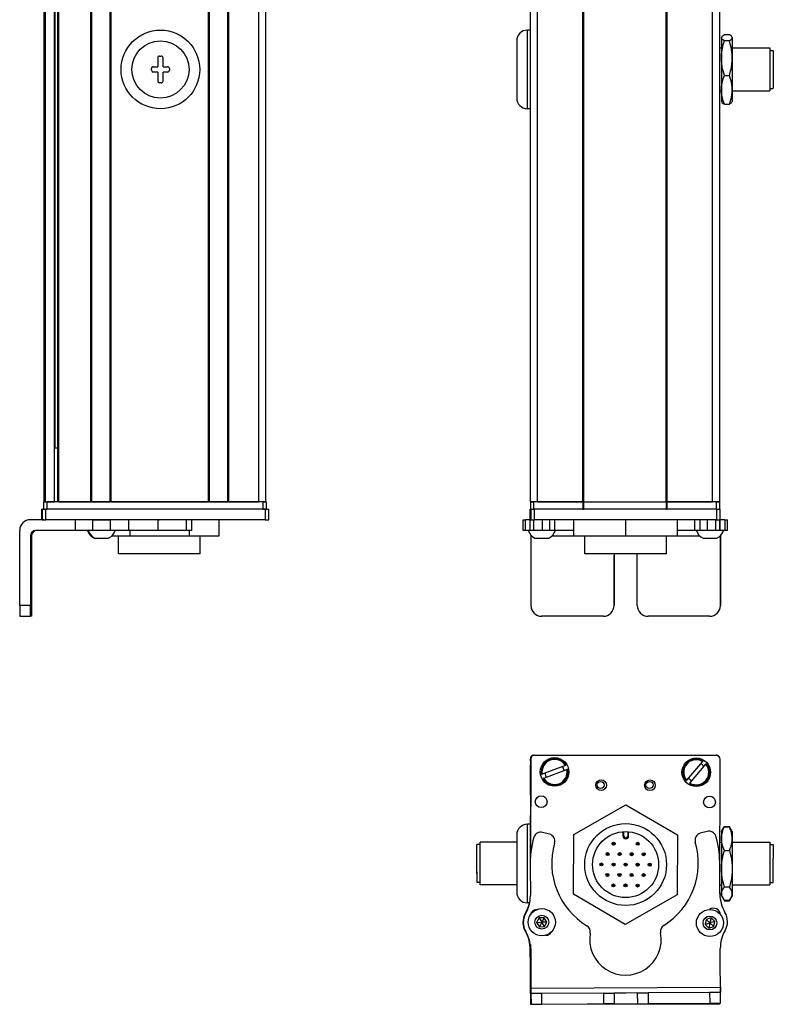
# Model space of a CAD drawing. Extents: x 85 to 1021, y -739 to 1588.
# Drawn here: x 664 to 875, y -727 to -451 of the extents above; entities that cross this region are included whole.
import ezdxf

# ---------------------------------------------------------------- set-up
doc = ezdxf.new("R2010")
doc.units = 0
doc.layers.get('0').update_dxf_attribs({"linetype": 'CONTINUOUS'})

msp = doc.modelspace()

# ---------------------------------------------------------------- linework, layer by layer
at = {"color": 7}
for p, q in [((671.25769, -586.094299), (671.25769, 1435.90564)), ((671.635315, -586.094299), (671.635315, 1435.90564)), ((674.111389, -586.094299), (674.111389, 1435.90564)), ((675.008911, -586.094299), (675.008911, 1435.90564)), ((675.308899, -586.094299), (675.308899, 1435.90564)), ((684.264648, -586.094299), (684.264648, 1435.90564)), ((684.564697, -586.094299), (684.564697, 1435.90564)), ((689.664673, -586.094299), (689.664673, 1435.90564)), ((689.964661, -586.094299), (689.964661, 1435.90564)), ((717.207275, -586.094299), (717.207275, 1435.90564)), ((717.507263, -586.094299), (717.507263, 1435.90564)), ((722.6073, -586.094299), (722.6073, 1435.90564)), ((722.907288, -586.094299), (722.907288, 1435.90564)), ((731.25708, -586.094299), (731.25708, 1435.90564)), ((733.25708, -586.094299), (733.25708, 1435.90564)), ((807.291565, -586.094299), (807.291565, 1435.90564)), ((809.291565, -586.094299), (809.291565, 1435.90564)), ((821.991577, -586.094299), (821.991577, 1435.90564)), ((822.291565, -586.094299), (822.291565, 1435.90564)), ((845.291931, -586.094299), (845.291931, 1435.90564)), ((845.591919, -586.094299), (845.591919, 1435.90564)), ((858.291931, -586.094299), (858.291931, 1435.90564)), ((860.291931, -586.094299), (860.291931, 1435.90564)), ((674.33374, -571.094299), (674.33374, 1420.90564)), ((806.491577, -476.094299), (806.491577, -454.094299)), ((732.457092, -586.094299), (672.057678, -586.094299)), ((689.964661, -586.094299), (717.207275, -586.094299)), ((822.291565, -586.094299), (845.291931, -586.094299)), ((733.066711, -588.094299), (671.667419, -588.094299)), ((732.457092, -588.094299), (672.057678, -588.094299)), ((859.418579, -588.094299), (808.418701, -588.094299)), ((845.291931, -588.094299), (822.291565, -588.094299)), ((733.066711, -591.094299), (671.667419, -591.094299)), ((859.418579, -591.094299), (808.418701, -591.094299)), ((664.370361, -615.094299), (664.370361, -594.094299)), ((845.399597, -600.594299), (822.499756, -600.594299)), ((807.416504, -657.984863), (807.35791, -684.81311)), ((808.294434, -656.968689), (859.294434, -656.968689)), ((859.418579, -657.098389), (808.418701, -656.987061)), ((860.335388, -695.203064), (860.416382, -658.100586)), ((807.291565, -658.594482), (807.291565, -685.622742)), ((807.462524, -722.181274), (860.465027, -721.865906)), ((823.202148, -726.589172), (860.368652, -726.507996))]:
    msp.add_line(p, q, dxfattribs=at)
at = {"color": 7, "ltscale": 0.02}
for p, q in [((807.291565, -454.094299), (806.491577, -454.094299)), ((807.291565, -476.094299), (806.491577, -476.094299)), ((807.291565, -676.294495), (806.491577, -676.294495))]:
    msp.add_line(p, q, dxfattribs=at)
at = {"color": 7, "ltscale": 0.4}
msp.add_line((803.491577, -457.094299), (803.491577, -473.094299), dxfattribs=at)
at = {"color": 7, "ltscale": 0.003541}
for p, q in [((860.791931, -456.094299), (860.862732, -455.971619)), ((860.791931, -474.094299), (860.862732, -474.21698))]:
    msp.add_line(p, q, dxfattribs=at)
at = {"color": 7, "ltscale": 0.003027}
for p, q in [((860.791931, -456.094299), (860.791931, -456.215393)), ((863.791931, -456.094299), (863.791931, -456.215393))]:
    msp.add_line(p, q, dxfattribs=at)
at = {"color": 7, "ltscale": 0.142845}
for p, q in [((860.791931, -456.215393), (860.791931, -461.929199)), ((863.791931, -456.215393), (863.791931, -461.929199))]:
    msp.add_line(p, q, dxfattribs=at)
at = {"color": 7, "ltscale": 0.034807}
for p, q in [((861.595764, -455.365845), (862.988037, -455.365845)), ((862.988037, -457.065002), (861.595764, -457.065002)), ((861.595764, -466.793457), (862.988037, -466.793457)), ((861.595764, -474.822754), (862.988037, -474.822754)), ((861.595764, -676.902161), (862.988037, -676.902161)), ((861.595764, -677.042053), (862.988037, -677.042053)), ((861.595764, -683.639771), (862.988037, -683.639771)), ((862.988037, -693.892212), (861.595764, -693.892212)), ((861.595764, -697.546936), (862.988037, -697.546936)), ((861.595764, -697.686768), (862.988037, -697.686768))]:
    msp.add_line(p, q, dxfattribs=at)
at = {"color": 7, "ltscale": 0.003549}
for p, q in [((863.791931, -456.094299), (863.720947, -455.971375)), ((860.368652, -726.507996), (860.368469, -726.366028))]:
    msp.add_line(p, q, dxfattribs=at)
at = {"color": 7, "ltscale": 0.0125}
for p, q in [((860.291931, -459.094299), (860.791931, -459.094299)), ((703.50708, -461.344299), (704.00708, -461.344299)), ((701.25708, -465.344299), (701.25708, -464.844299)), ((706.25708, -464.844299), (706.25708, -465.344299)), ((704.00708, -468.844299), (703.50708, -468.844299)), ((860.291931, -471.094299), (860.791931, -471.094299))]:
    msp.add_line(p, q, dxfattribs=at)
at = {"color": 7, "ltscale": 0.2625}
for p, q in [((863.791931, -459.094299), (874.291931, -459.094299)), ((863.791931, -471.094299), (874.291931, -471.094299)), ((863.791931, -681.294495), (874.291931, -681.294495)), ((863.791931, -681.294495), (874.291931, -681.294495)), ((863.791931, -693.294495), (874.291931, -693.294495))]:
    msp.add_line(p, q, dxfattribs=at)
at = {"color": 7, "ltscale": 0.294679}
msp.add_line((874.291931, -459.094299), (874.291931, -470.88147), dxfattribs=at)
at = {"color": 7, "ltscale": 0.024974}
for p, q in [((874.291931, -459.794312), (875.290894, -459.794312)), ((874.291931, -470.394287), (875.290894, -470.394287)), ((793.291565, -681.994507), (792.292603, -681.994507)), ((874.291931, -681.994507), (875.290894, -681.994507)), ((874.291931, -681.994507), (875.290894, -681.994507)), ((793.291565, -692.594482), (792.292603, -692.594482)), ((874.291931, -692.594482), (875.290894, -692.594482))]:
    msp.add_line(p, q, dxfattribs=at)
at = {"color": 7, "ltscale": 0.2603}
msp.add_line((875.290894, -459.794312), (875.290894, -470.206299), dxfattribs=at)
at = {"color": 7, "ltscale": 0.0625}
for p, q in [((703.00708, -461.844299), (703.00708, -464.344299)), ((704.50708, -464.344299), (704.50708, -461.844299)), ((703.00708, -465.844299), (703.00708, -468.344299)), ((704.50708, -468.344299), (704.50708, -465.844299))]:
    msp.add_line(p, q, dxfattribs=at)
at = {"color": 7, "ltscale": 0.221973}
for p, q in [((860.791931, -461.929199), (860.791931, -470.808105)), ((863.791931, -461.929199), (863.791931, -470.808105))]:
    msp.add_line(p, q, dxfattribs=at)
at = {"color": 7, "ltscale": 0.016185}
msp.add_line((875.290894, -462.169983), (875.290894, -462.817383), dxfattribs=at)
at = {"color": 7, "ltscale": 0.024556}
for p, q in [((875.290894, -462.817139), (875.290894, -463.799377)), ((875.290894, -465.228455), (875.290894, -466.210693)), ((875.290894, -466.85083), (875.290894, -467.833069))]:
    msp.add_line(p, q, dxfattribs=at)
at = {"color": 7, "ltscale": 0.03125}
for p, q in [((701.75708, -464.344299), (703.00708, -464.344299)), ((704.50708, -464.344299), (705.75708, -464.344299)), ((703.00708, -465.844299), (701.75708, -465.844299)), ((705.75708, -465.844299), (704.50708, -465.844299))]:
    msp.add_line(p, q, dxfattribs=at)
at = {"color": 7, "ltscale": 0.01049}
msp.add_line((875.290894, -463.770081), (875.290894, -464.189697), dxfattribs=at)
at = {"color": 7, "ltscale": 0.000444}
for p, q in [((875.290894, -463.799377), (875.290894, -463.817139)), ((875.290894, -464.189697), (875.290894, -464.207458)), ((875.290894, -466.210693), (875.290894, -466.228455)), ((875.290894, -466.236511), (875.290894, -466.254272)), ((875.290894, -467.833069), (875.290894, -467.85083))]:
    msp.add_line(p, q, dxfattribs=at)
at = {"color": 7, "ltscale": 0.015865}
msp.add_line((875.290894, -464.594299), (875.290894, -465.228882), dxfattribs=at)
at = {"color": 7, "ltscale": 0.000195}
msp.add_line((875.290894, -466.228699), (875.290894, -466.236511), dxfattribs=at)
at = {"color": 7, "ltscale": 0.082155}
for p, q in [((860.791931, -470.808105), (860.791931, -474.094299)), ((863.791931, -470.808105), (863.791931, -474.094299))]:
    msp.add_line(p, q, dxfattribs=at)
at = {"color": 7, "ltscale": 0.005321}
msp.add_line((874.291931, -470.88147), (874.291931, -471.094299), dxfattribs=at)
at = {"color": 7, "ltscale": 0.0047}
msp.add_line((875.290894, -470.394287), (875.290894, -470.206299), dxfattribs=at)
at = {"color": 7, "ltscale": 0.00355}
msp.add_line((863.791931, -474.094299), (863.720947, -474.217285), dxfattribs=at)
at = {"color": 7, "ltscale": 0.018816}
msp.add_line((675.008911, -571.094299), (674.256287, -571.094299), dxfattribs=at)
at = {"color": 7, "ltscale": 0.025}
for p, q in [((671.057678, -586.094299), (672.057678, -586.094299)), ((732.457092, -586.094299), (733.457092, -586.094299)), ((807.291565, -586.094299), (808.291565, -586.094299)), ((859.291565, -586.094299), (860.291565, -586.094299)), ((671.057678, -588.094299), (672.057678, -588.094299)), ((732.457092, -588.094299), (733.457092, -588.094299)), ((807.291565, -588.094299), (808.291565, -588.094299)), ((859.291565, -588.094299), (860.291565, -588.094299))]:
    msp.add_line(p, q, dxfattribs=at)
at = {"color": 7, "ltscale": 0.05}
for p, q in [((671.057678, -586.094299), (671.057678, -588.094299)), ((672.057678, -588.094299), (672.057678, -586.094299)), ((733.25708, -586.094299), (731.25708, -586.094299)), ((732.457092, -586.094299), (732.457092, -588.094299)), ((733.457092, -588.094299), (733.457092, -586.094299)), ((809.291565, -586.094299), (807.291565, -586.094299)), ((807.291565, -586.094299), (807.291565, -588.094299)), ((808.291565, -588.094299), (808.291565, -586.094299)), ((821.991577, -586.094299), (821.991577, -588.094299)), ((822.291565, -588.094299), (822.291565, -586.094299)), ((845.291931, -586.094299), (845.291931, -588.094299)), ((845.591919, -588.094299), (845.591919, -586.094299)), ((860.291931, -586.094299), (858.291931, -586.094299)), ((859.291565, -586.094299), (859.291565, -588.094299)), ((860.291565, -588.094299), (860.291565, -586.094299))]:
    msp.add_line(p, q, dxfattribs=at)
at = {"color": 7, "ltscale": 0.0075}
for p, q in [((671.557678, -586.094299), (671.25769, -586.094299)), ((675.308899, -586.094299), (675.008911, -586.094299)), ((689.964661, -586.094299), (689.664673, -586.094299)), ((717.507263, -586.094299), (717.207275, -586.094299)), ((722.907288, -586.094299), (722.6073, -586.094299)), ((822.291565, -586.094299), (821.991577, -586.094299)), ((821.991577, -586.094299), (822.291565, -586.094299)), ((845.591919, -586.094299), (845.291931, -586.094299)), ((845.291931, -586.094299), (845.591919, -586.094299)), ((821.991577, -588.094299), (822.291565, -588.094299)), ((845.291931, -588.094299), (845.591919, -588.094299))]:
    msp.add_line(p, q, dxfattribs=at)
at = {"color": 7, "ltscale": 0.001941}
msp.add_line((671.635315, -586.094299), (671.557678, -586.094299), dxfattribs=at)
at = {"color": 7, "ltscale": 0.061902}
msp.add_line((671.635315, -586.094299), (674.111389, -586.094299), dxfattribs=at)
at = {"color": 7, "ltscale": 0.005559}
msp.add_line((674.33374, -586.094299), (674.111389, -586.094299), dxfattribs=at)
at = {"color": 7, "ltscale": 0.223894}
msp.add_line((675.308899, -586.094299), (684.264648, -586.094299), dxfattribs=at)
at = {"color": 7, "ltscale": 0.007501}
msp.add_line((684.564697, -586.094299), (684.264648, -586.094299), dxfattribs=at)
at = {"color": 7, "ltscale": 0.127499}
msp.add_line((684.564697, -586.094299), (689.664673, -586.094299), dxfattribs=at)
at = {"color": 7, "ltscale": 0.0481}
msp.add_line((685.333069, -586.094299), (687.25708, -586.094299), dxfattribs=at)
at = {"color": 7, "ltscale": 0.0519}
msp.add_line((687.25708, -586.094299), (689.333069, -586.094299), dxfattribs=at)
at = {"color": 7, "ltscale": 0.127501}
msp.add_line((717.507263, -586.094299), (722.6073, -586.094299), dxfattribs=at)
at = {"color": 7, "ltscale": 0.208745}
for p, q in [((722.907288, -586.094299), (731.25708, -586.094299)), ((807.291565, -668.144287), (807.291565, -659.794495))]:
    msp.add_line(p, q, dxfattribs=at)
at = {"color": 7, "ltscale": 0.3425}
for p, q in [((821.991577, -586.094299), (808.291565, -586.094299)), ((821.991577, -588.094299), (808.291565, -588.094299))]:
    msp.add_line(p, q, dxfattribs=at)
at = {"color": 7, "ltscale": 0.3175}
for p, q in [((809.291565, -586.094299), (821.991577, -586.094299)), ((845.591919, -586.094299), (858.291931, -586.094299))]:
    msp.add_line(p, q, dxfattribs=at)
at = {"color": 7, "ltscale": 0.342491}
for p, q in [((859.291565, -586.094299), (845.591919, -586.094299)), ((859.291565, -588.094299), (845.591919, -588.094299))]:
    msp.add_line(p, q, dxfattribs=at)
at = {"color": 7, "ltscale": 0.002783}
for p, q in [((670.665222, -588.094299), (670.553894, -588.094299)), ((670.665222, -591.094299), (670.553894, -591.094299))]:
    msp.add_line(p, q, dxfattribs=at)
at = {"color": 7, "ltscale": 0.075}
for p, q in [((670.553894, -591.094299), (670.553894, -588.094299)), ((670.553894, -591.094299), (670.553894, -588.094299)), ((670.665222, -588.094299), (670.665222, -591.094299)), ((671.667419, -591.094299), (671.667419, -588.094299)), ((733.066711, -588.094299), (733.066711, -591.094299)), ((734.064514, -591.094299), (734.064514, -588.094299)), ((807.282471, -591.094299), (807.282471, -588.094299)), ((807.282471, -591.094299), (807.282471, -588.094299)), ((807.416504, -588.094299), (807.416504, -591.094299)), ((808.418701, -591.094299), (808.418701, -588.094299)), ((859.418579, -588.094299), (859.418579, -591.094299)), ((860.416382, -591.094299), (860.416382, -588.094299)), ((679.860962, -591.094299), (679.860962, -594.094299)), ((684.714172, -591.094299), (684.714172, -594.094299)), ((689.770325, -594.094299), (689.770325, -591.094299)), ((694.84082, -591.094299), (694.84082, -594.094299)), ((703.017639, -591.094299), (703.017639, -594.094299)), ((711.095154, -594.094299), (711.095154, -591.094299)), ((712.551636, -594.094299), (712.551636, -591.094299)), ((805.300293, -594.094299), (805.300293, -591.094299)), ((805.970764, -594.094299), (805.970764, -591.094299)), ((807.227722, -594.094299), (807.227722, -591.094299)), ((808.262024, -594.094299), (808.262024, -591.094299)), ((810.694885, -594.094299), (810.694885, -591.094299)), ((812.632202, -591.094299), (812.632202, -594.094299)), ((814.127563, -594.094299), (814.127563, -591.094299)), ((853.366943, -594.094299), (853.366943, -591.094299)), ((854.839294, -594.094299), (854.839294, -591.094299)), ((856.770386, -591.094299), (856.770386, -594.094299)), ((859.219604, -594.094299), (859.219604, -591.094299)), ((860.279663, -594.094299), (860.279663, -591.094299)), ((860.339478, -591.094299), (860.339478, -594.094299)), ((861.764526, -591.094299), (861.764526, -594.094299)), ((862.465088, -594.094299), (862.465088, -591.094299)), ((807.472595, -723.681274), (807.492798, -726.681213)), ((810.492737, -726.66333), (810.472595, -723.663391)), ((827.72229, -723.560791), (830.722229, -723.542908)), ((827.72229, -723.560791), (827.740112, -726.56073)), ((830.722229, -723.542908), (830.740051, -726.542847)), ((837.222107, -723.504272), (840.222046, -723.486389)), ((837.222107, -723.504272), (837.239929, -726.504211)), ((840.222046, -723.486389), (840.239868, -726.486328)), ((860.473999, -723.365906), (857.47406, -723.383728)), ((857.47406, -723.383728), (857.491882, -726.383667)), ((860.491882, -726.365845), (860.473999, -723.365906)), ((807.492798, -726.681213), (810.492737, -726.66333)), ((830.740051, -726.542847), (827.740112, -726.56073)), ((837.239929, -726.504211), (840.239868, -726.486328))]:
    msp.add_line(p, q, dxfattribs=at)
at = {"color": 7, "ltscale": 0.025055}
for p, q in [((670.665222, -588.094299), (671.667419, -588.094299)), ((807.416504, -588.094299), (808.418701, -588.094299)), ((670.665222, -591.094299), (671.667419, -591.094299)), ((807.416504, -591.094299), (808.418701, -591.094299))]:
    msp.add_line(p, q, dxfattribs=at)
at = {"color": 7, "ltscale": 0.024945}
for p, q in [((733.066711, -588.094299), (734.064514, -588.094299)), ((859.418579, -588.094299), (860.416382, -588.094299)), ((733.066711, -591.094299), (734.064514, -591.094299)), ((859.418579, -591.094299), (860.416382, -591.094299))]:
    msp.add_line(p, q, dxfattribs=at)
at = {"color": 7, "ltscale": 0.000227}
msp.add_line((807.291565, -588.094299), (807.282471, -588.094299), dxfattribs=at)
at = {"color": 7, "ltscale": 0.09364}
msp.add_line((671.115906, -591.094299), (667.3703, -591.094299), dxfattribs=at)
at = {"color": 7, "ltscale": 0.106796}
msp.add_line((684.714172, -591.094299), (680.442322, -591.094299), dxfattribs=at)
at = {"color": 7, "ltscale": 0.0631}
for p, q in [((684.714172, -591.094299), (687.238159, -591.094299)), ((687.238159, -594.094299), (684.714172, -594.094299))]:
    msp.add_line(p, q, dxfattribs=at)
at = {"color": 7, "ltscale": 0.063304}
for p, q in [((687.238159, -591.094299), (689.770325, -591.094299)), ((689.770325, -594.094299), (687.238159, -594.094299))]:
    msp.add_line(p, q, dxfattribs=at)
at = {"color": 7, "ltscale": 0.123421}
for p, q in [((694.707153, -591.094299), (689.770325, -591.094299)), ((694.707153, -594.094299), (689.770325, -594.094299))]:
    msp.add_line(p, q, dxfattribs=at)
at = {"color": 7, "ltscale": 0.003342}
for p, q in [((694.84082, -591.094299), (694.707153, -591.094299)), ((694.84082, -594.094299), (694.707153, -594.094299))]:
    msp.add_line(p, q, dxfattribs=at)
at = {"color": 7, "ltscale": 0.20442}
for p, q in [((703.017639, -591.094299), (694.84082, -591.094299)), ((703.017639, -594.094299), (694.84082, -594.094299))]:
    msp.add_line(p, q, dxfattribs=at)
at = {"color": 7, "ltscale": 0.008723}
for p, q in [((703.017639, -591.094299), (703.366577, -591.094299)), ((703.366577, -594.094299), (703.017639, -594.094299))]:
    msp.add_line(p, q, dxfattribs=at)
at = {"color": 7, "ltscale": 0.1125}
for p, q in [((720.210266, -595.594299), (720.210266, -591.094299)), ((819.408081, -591.094299), (819.408081, -595.594299)), ((819.491516, -595.594299), (819.491516, -591.094299)), ((834.033081, -595.594299), (834.033081, -591.094299)), ((848.49115, -595.594299), (848.49115, -591.094299))]:
    msp.add_line(p, q, dxfattribs=at)
at = {"color": 7, "ltscale": 0.016762}
for p, q in [((805.300293, -591.094299), (805.970764, -591.094299)), ((805.970764, -594.094299), (805.300293, -594.094299))]:
    msp.add_line(p, q, dxfattribs=at)
at = {"color": 7, "ltscale": 0.031448}
msp.add_line((807.228699, -591.094299), (805.970764, -591.094299), dxfattribs=at)
at = {"color": 7, "ltscale": 0.003351}
msp.add_line((807.416504, -591.094299), (807.282471, -591.094299), dxfattribs=at)
at = {"color": 7, "ltscale": 0.033704}
msp.add_line((861.764526, -591.094299), (860.416382, -591.094299), dxfattribs=at)
at = {"color": 7, "ltscale": 0.017513}
for p, q in [((861.764526, -591.094299), (862.465027, -591.094299)), ((862.465027, -594.094299), (861.764526, -594.094299))]:
    msp.add_line(p, q, dxfattribs=at)
at = {"color": 7, "ltscale": 0.274767}
msp.add_line((679.860962, -594.094299), (668.8703, -594.094299), dxfattribs=at)
at = {"color": 7, "ltscale": 0.12133}
msp.add_line((684.714172, -594.094299), (679.860962, -594.094299), dxfattribs=at)
at = {"color": 7, "ltscale": 0.0375}
for p, q in [((695.168091, -594.094299), (695.168091, -595.594299)), ((711.911072, -595.594299), (711.911072, -594.094299))]:
    msp.add_line(p, q, dxfattribs=at)
at = {"color": 7, "ltscale": 0.193214}
msp.add_line((711.095154, -594.094299), (703.366577, -594.094299), dxfattribs=at)
at = {"color": 7, "ltscale": 0.036412}
msp.add_line((712.551636, -594.094299), (711.095154, -594.094299), dxfattribs=at)
at = {"color": 7, "ltscale": 0.031436}
msp.add_line((807.22821, -594.094299), (805.970764, -594.094299), dxfattribs=at)
at = {"color": 7, "ltscale": 0.025858}
msp.add_line((808.262024, -594.094299), (807.227722, -594.094299), dxfattribs=at)
at = {"color": 7, "ltscale": 0.060822}
msp.add_line((810.694885, -594.094299), (808.262024, -594.094299), dxfattribs=at)
at = {"color": 7, "ltscale": 0.048433}
msp.add_line((812.632202, -594.094299), (810.694885, -594.094299), dxfattribs=at)
at = {"color": 7, "ltscale": 0.037383}
msp.add_line((814.127502, -594.094299), (812.632202, -594.094299), dxfattribs=at)
at = {"color": 7, "ltscale": 0.132027}
msp.add_line((819.408081, -594.094299), (814.127014, -594.094299), dxfattribs=at)
at = {"color": 7, "ltscale": 0.121895}
msp.add_line((853.366943, -594.094299), (848.49115, -594.094299), dxfattribs=at)
at = {"color": 7, "ltscale": 0.036809}
msp.add_line((854.839294, -594.094299), (853.366943, -594.094299), dxfattribs=at)
at = {"color": 7, "ltscale": 0.048277}
msp.add_line((856.770386, -594.094299), (854.839294, -594.094299), dxfattribs=at)
at = {"color": 7, "ltscale": 0.06123}
msp.add_line((859.219604, -594.094299), (856.770386, -594.094299), dxfattribs=at)
at = {"color": 7, "ltscale": 0.026491}
msp.add_line((860.279236, -594.094299), (859.219604, -594.094299), dxfattribs=at)
at = {"color": 7, "ltscale": 0.001497}
msp.add_line((860.339478, -594.094299), (860.279602, -594.094299), dxfattribs=at)
at = {"color": 7, "ltscale": 0.035626}
msp.add_line((861.764526, -594.094299), (860.339478, -594.094299), dxfattribs=at)
at = {"color": 7, "ltscale": 0.4875}
for p, q in [((667.3703, -595.594299), (667.3703, -615.094299)), ((667.685669, -595.594299), (667.685669, -615.094299)), ((807.472595, -595.594299), (807.472595, -615.094299)), ((860.473999, -595.594299), (860.473999, -615.094299))]:
    msp.add_line(p, q, dxfattribs=at)
at = {"color": 7, "ltscale": 0.007884}
msp.add_line((667.3703, -595.594299), (667.685669, -595.594299), dxfattribs=at)
at = {"color": 7, "ltscale": 0.005193}
msp.add_line((685.190369, -596.294373), (685.398071, -596.294312), dxfattribs=at)
at = {"color": 7, "ltscale": 0.096715}
msp.add_line((685.398071, -596.294312), (689.266663, -596.294312), dxfattribs=at)
at = {"color": 7, "ltscale": 3.5e-05}
msp.add_line((689.266663, -596.294312), (689.268066, -596.294312), dxfattribs=at)
at = {"color": 7, "ltscale": 0.124298}
msp.add_line((690.196167, -595.594299), (695.168091, -595.594299), dxfattribs=at)
at = {"color": 7, "ltscale": 0.125}
for p, q in [((692.017334, -600.594299), (692.017334, -595.594299)), ((714.917297, -600.594299), (714.917297, -595.594299)), ((822.499634, -600.594299), (822.499634, -595.594299)), ((845.399597, -600.594299), (845.399597, -595.594299))]:
    msp.add_line(p, q, dxfattribs=at)
at = {"color": 7, "ltscale": 0.418575}
msp.add_line((695.168091, -595.594299), (711.911072, -595.594299), dxfattribs=at)
at = {"color": 7, "ltscale": 0.20748}
msp.add_line((711.911072, -595.594299), (720.210266, -595.594299), dxfattribs=at)
at = {"color": 7, "ltscale": 0.004443}
msp.add_line((807.472534, -595.416565), (807.472595, -595.594299), dxfattribs=at)
at = {"color": 7, "ltscale": 0.004115}
msp.add_line((807.472595, -595.594299), (807.637207, -595.594299), dxfattribs=at)
at = {"color": 7, "ltscale": 0.046538}
msp.add_line((808.565308, -596.294312), (810.426819, -596.294312), dxfattribs=at)
at = {"color": 7, "ltscale": 0.050212}
msp.add_line((810.426819, -596.294312), (812.435303, -596.294312), dxfattribs=at)
at = {"color": 7, "ltscale": 0.151117}
msp.add_line((813.363403, -595.594299), (819.408081, -595.594299), dxfattribs=at)
at = {"color": 7, "ltscale": 0.002086}
msp.add_line((819.408081, -595.594299), (819.491516, -595.594299), dxfattribs=at)
at = {"color": 7, "ltscale": 0.363539}
msp.add_line((819.491516, -595.594299), (834.033081, -595.594299), dxfattribs=at)
at = {"color": 7, "ltscale": 0.361452}
msp.add_line((834.033081, -595.594299), (848.49115, -595.594299), dxfattribs=at)
at = {"color": 7, "ltscale": 0.154933}
msp.add_line((848.49115, -595.594299), (854.688477, -595.594299), dxfattribs=at)
at = {"color": 7, "ltscale": 0.034059}
msp.add_line((855.616577, -596.294312), (856.978943, -596.294312), dxfattribs=at)
at = {"color": 7, "ltscale": 0.062691}
msp.add_line((856.978943, -596.294312), (859.486572, -596.294312), dxfattribs=at)
at = {"color": 7, "ltscale": 0.001483}
msp.add_line((860.414673, -595.594299), (860.473999, -595.594299), dxfattribs=at)
at = {"color": 7, "ltscale": 0.001553}
msp.add_line((860.473999, -595.532166), (860.473999, -595.594299), dxfattribs=at)
at = {"color": 7, "ltscale": 0.489507}
msp.add_line((860.491882, -615.094299), (860.491882, -595.514038), dxfattribs=at)
at = {"color": 7, "ltscale": 0.287675}
msp.add_line((703.524353, -600.594299), (692.017334, -600.594299), dxfattribs=at)
at = {"color": 7, "ltscale": 0.284824}
msp.add_line((714.917297, -600.594299), (703.524353, -600.594299), dxfattribs=at)
at = {"color": 7, "ltscale": 0.35}
for p, q in [((667.508667, -601.094299), (667.508667, -615.094299)), ((667.547302, -615.094299), (667.547302, -601.094299)), ((830.722229, -601.094299), (830.722229, -615.094299)), ((830.740051, -615.094299), (830.740051, -601.094299)), ((837.222107, -615.094299), (837.222107, -601.094299))]:
    msp.add_line(p, q, dxfattribs=at)
at = {"color": 7, "ltscale": 0.000966}
for p, q in [((667.547302, -601.094299), (667.508667, -601.094299)), ((667.547302, -615.094299), (667.508667, -615.094299))]:
    msp.add_line(p, q, dxfattribs=at)
at = {"color": 7, "ltscale": 0.000446}
for p, q in [((830.740051, -601.094299), (830.722229, -601.094299)), ((830.722229, -615.094299), (830.740051, -615.094299)), ((827.72229, -618.094299), (827.740112, -618.094299)), ((857.47406, -618.094299), (857.491882, -618.094299))]:
    msp.add_line(p, q, dxfattribs=at)
at = {"color": 7, "ltscale": 0.074998}
for p, q in [((667.3703, -615.094299), (664.370361, -615.094299)), ((664.388245, -618.094299), (667.388184, -618.094299))]:
    msp.add_line(p, q, dxfattribs=at)
at = {"color": 7, "ltscale": 0.000447}
msp.add_line((860.491882, -615.094299), (860.473999, -615.094299), dxfattribs=at)
at = {"color": 7, "ltscale": 0.002565}
msp.add_line((667.490784, -618.094299), (667.388184, -618.094299), dxfattribs=at)
at = {"color": 7, "ltscale": 0.00186}
msp.add_line((667.565186, -618.094299), (667.490784, -618.094299), dxfattribs=at)
at = {"color": 7, "ltscale": 0.002567}
msp.add_line((667.667847, -618.094299), (667.565186, -618.094299), dxfattribs=at)
at = {"color": 7, "ltscale": 0.431242}
msp.add_line((827.72229, -618.094299), (810.472595, -618.094299), dxfattribs=at)
at = {"color": 7, "ltscale": 0.4313}
msp.add_line((857.47406, -618.094299), (840.222046, -618.094299), dxfattribs=at)
at = {"color": 7, "ltscale": 0.013875}
msp.add_line((807.294434, -658.523682), (807.294434, -657.968689), dxfattribs=at)
at = {"color": 7, "ltscale": 0.173281}
msp.add_line((817.096375, -659.869873), (810.615234, -662.326843), dxfattribs=at)
at = {"color": 7, "ltscale": 0.17328}
for p, q in [((811.040588, -663.448914), (817.521729, -660.992004)), ((855.517334, -658.717773), (851.025574, -663.996582))]:
    msp.add_line(p, q, dxfattribs=at)
at = {"color": 7, "ltscale": 0.00507}
for p, q in [((817.096375, -659.869873), (817.286011, -659.798035)), ((817.711365, -660.920105), (817.521729, -660.992004)), ((855.517334, -658.717773), (855.648743, -658.563293)), ((810.425598, -662.398743), (810.615234, -662.326843)), ((811.040588, -663.448914), (810.850952, -663.520813)), ((851.939514, -664.774231), (851.808044, -664.92865))]:
    msp.add_line(p, q, dxfattribs=at)
at = {"color": 7, "ltscale": 0.173279}
msp.add_line((851.939514, -664.774231), (856.431213, -659.495422), dxfattribs=at)
at = {"color": 7, "ltscale": 0.005071}
msp.add_line((856.562683, -659.340942), (856.431213, -659.495422), dxfattribs=at)
at = {"color": 7, "ltscale": 0.005069}
msp.add_line((850.894165, -664.151001), (851.025574, -663.996582), dxfattribs=at)
at = {"color": 7, "ltscale": 0.418579}
for p, q in [((819.491516, -679.140503), (834.033081, -670.841309)), ((848.407715, -696.028015), (833.86615, -704.327209))]:
    msp.add_line(p, q, dxfattribs=at)
at = {"color": 7, "ltscale": 0.418578}
for p, q in [((834.033081, -670.841309), (848.49115, -679.285034)), ((833.86615, -704.327209), (819.408081, -695.883484))]:
    msp.add_line(p, q, dxfattribs=at)
at = {"color": 7, "ltscale": 0.294461}
msp.add_line((807.291565, -685.622742), (807.291565, -673.844299), dxfattribs=at)
at = {"color": 7, "ltscale": 0.003665}
msp.add_line((804.595398, -676.907654), (804.52002, -677.033386), dxfattribs=at)
at = {"color": 7, "ltscale": 0.00197}
msp.add_line((804.674194, -676.907654), (804.595398, -676.907654), dxfattribs=at)
at = {"color": 7, "ltscale": 0.275}
for p, q in [((806.491577, -687.294495), (806.491577, -676.294495)), ((806.491577, -698.294495), (806.491577, -687.294495))]:
    msp.add_line(p, q, dxfattribs=at)
at = {"color": 7, "ltscale": 0.040193}
msp.add_line((860.791931, -678.294495), (861.595764, -676.902161), dxfattribs=at)
at = {"color": 7, "ltscale": 0.017727}
for p, q in [((860.791931, -678.294495), (861.146484, -677.68042)), ((860.791931, -696.294495), (861.146484, -696.908569))]:
    msp.add_line(p, q, dxfattribs=at)
at = {"color": 7, "ltscale": 0.022428}
msp.add_line((863.436646, -677.679077), (862.988037, -676.902161), dxfattribs=at)
at = {"color": 7, "ltscale": 0.017745}
for p, q in [((863.791931, -678.294495), (863.437012, -677.67981)), ((863.791931, -696.294495), (863.437012, -696.90918))]:
    msp.add_line(p, q, dxfattribs=at)
at = {"color": 7, "ltscale": 0.2}
for p, q in [((803.491577, -679.294495), (803.491577, -687.294495)), ((803.491577, -687.294495), (803.491577, -695.294495))]:
    msp.add_line(p, q, dxfattribs=at)
at = {"color": 7, "ltscale": 0.050063}
msp.add_line((812.632202, -679.071838), (810.694885, -678.565063), dxfattribs=at)
at = {"color": 7, "ltscale": 0.41858}
for p, q in [((819.408081, -695.883484), (819.491516, -679.140503)), ((848.49115, -679.285034), (848.407715, -696.028015))]:
    msp.add_line(p, q, dxfattribs=at)
at = {"color": 7, "ltscale": 0.030384}
for p, q in [((833.195557, -678.365051), (833.189514, -679.580383)), ((834.78949, -679.588379), (834.795532, -678.373047))]:
    msp.add_line(p, q, dxfattribs=at)
at = {"color": 7, "ltscale": 0.006131}
msp.add_line((833.189514, -679.580383), (833.434753, -679.581604), dxfattribs=at)
at = {"color": 7, "ltscale": 0.030834}
for p, q in [((833.434753, -679.581604), (833.440918, -678.348267)), ((834.550354, -678.353821), (834.544189, -679.587158))]:
    msp.add_line(p, q, dxfattribs=at)
at = {"color": 7, "ltscale": 0.006133}
msp.add_line((834.78949, -679.588379), (834.544189, -679.587158), dxfattribs=at)
at = {"color": 7, "ltscale": 0.050061}
msp.add_line((856.770386, -678.290894), (854.839294, -678.820679), dxfattribs=at)
at = {"color": 7, "ltscale": 0.05116}
for p, q in [((860.791931, -678.294495), (860.791931, -680.340881)), ((863.791931, -678.294495), (863.791931, -680.340881))]:
    msp.add_line(p, q, dxfattribs=at)
at = {"color": 7, "ltscale": 0.210628}
for p, q in [((860.791931, -680.340881), (860.791931, -688.765991)), ((863.791931, -680.340881), (863.791931, -688.765991))]:
    msp.add_line(p, q, dxfattribs=at)
at = {"color": 7, "ltscale": 0.189317}
msp.add_line((792.292603, -689.5672), (792.292603, -681.994507), dxfattribs=at)
at = {"color": 7, "ltscale": 0.214322}
msp.add_line((793.291565, -689.867371), (793.291565, -681.294495), dxfattribs=at)
at = {"color": 7, "ltscale": 0.255}
for p, q in [((803.491577, -681.294495), (793.291565, -681.294495)), ((803.491577, -693.294495), (793.291565, -693.294495))]:
    msp.add_line(p, q, dxfattribs=at)
at = {"color": 7, "ltscale": 0.010652}
msp.add_line((860.365845, -681.294495), (860.791931, -681.294495), dxfattribs=at)
msp.add_line((860.365845, -681.294495), (860.791931, -681.294495), dxfattribs=at)
at = {"color": 7, "ltscale": 0.110402}
msp.add_line((874.291931, -681.294495), (874.291931, -685.710571), dxfattribs=at)
at = {"color": 7, "ltscale": 0.097522}
msp.add_line((875.290894, -681.994507), (875.290894, -685.895386), dxfattribs=at)
at = {"color": 7, "ltscale": 0.01786}
for p, q in [((792.292603, -685.016968), (792.292603, -684.302551)), ((792.292603, -686.08905), (792.292603, -685.374634)), ((792.292603, -687.508911), (792.292603, -686.794495)), ((792.292603, -688.262268), (792.292603, -687.547852)), ((792.292603, -689.799683), (792.292603, -689.085266))]:
    msp.add_line(p, q, dxfattribs=at)
at = {"color": 7, "ltscale": 0.00714}
for p, q in [((792.292603, -685.302551), (792.292603, -685.016968)), ((792.292603, -686.374634), (792.292603, -686.08905)), ((792.292603, -688.547852), (792.292603, -688.262268)), ((792.292603, -690.085266), (792.292603, -689.799683))]:
    msp.add_line(p, q, dxfattribs=at)
at = {"color": 7, "ltscale": 0.189598}
msp.add_line((874.291931, -685.710571), (874.291931, -693.294495), dxfattribs=at)
at = {"color": 7, "ltscale": 0.167477}
msp.add_line((875.290894, -692.594482), (875.290894, -685.895386), dxfattribs=at)
at = {"color": 7, "ltscale": 0.002301}
msp.add_line((792.292603, -686.466797), (792.292603, -686.374756), dxfattribs=at)
at = {"color": 7, "ltscale": 0.000975}
msp.add_line((792.292603, -687.547913), (792.292603, -687.508911), dxfattribs=at)
at = {"color": 7, "ltscale": 0.204425}
msp.add_line((807.232483, -688.033936), (807.287903, -696.210754), dxfattribs=at)
at = {"color": 7, "ltscale": 0.22251}
msp.add_line((860.339478, -695.813354), (860.279602, -686.913147), dxfattribs=at)
at = {"color": 7, "ltscale": 0.001207}
msp.add_line((792.292603, -689.101257), (792.292603, -689.052979), dxfattribs=at)
at = {"color": 7, "ltscale": 0.075682}
msp.add_line((792.292603, -689.5672), (792.292603, -692.594482), dxfattribs=at)
at = {"color": 7, "ltscale": 0.085678}
msp.add_line((793.291565, -693.294495), (793.291565, -689.867371), dxfattribs=at)
at = {"color": 7, "ltscale": 0.17384}
for p, q in [((860.791931, -688.765991), (860.791931, -695.719604)), ((863.791931, -688.765991), (863.791931, -695.719604))]:
    msp.add_line(p, q, dxfattribs=at)
at = {"color": 7, "ltscale": 0.011307}
msp.add_line((860.339661, -693.294495), (860.791931, -693.294495), dxfattribs=at)
at = {"color": 7, "ltscale": 0.014372}
for p, q in [((860.791931, -695.719604), (860.791931, -696.294495)), ((863.791931, -695.719604), (863.791931, -696.294495))]:
    msp.add_line(p, q, dxfattribs=at)
at = {"color": 7, "ltscale": 0.040192}
msp.add_line((860.791931, -696.294495), (861.595764, -697.686768), dxfattribs=at)
at = {"color": 7, "ltscale": 0.022375}
msp.add_line((863.435547, -696.911682), (862.988037, -697.686768), dxfattribs=at)
at = {"color": 7, "ltscale": 0.003664}
msp.add_line((804.595398, -697.681335), (804.52002, -697.555664), dxfattribs=at)
at = {"color": 7, "ltscale": 0.003248}
msp.add_line((804.595398, -697.681335), (804.533875, -697.566895), dxfattribs=at)
at = {"color": 7, "ltscale": 0.001968}
msp.add_line((804.674133, -697.681335), (804.595398, -697.681335), dxfattribs=at)
at = {"color": 7, "ltscale": 0.015291}
msp.add_line((807.10321, -698.294495), (806.491577, -698.294495), dxfattribs=at)
at = {"color": 7, "ltscale": 0.003868}
msp.add_line((807.291565, -701.527893), (807.291565, -701.682617), dxfattribs=at)
at = {"color": 7, "ltscale": 0.004996}
msp.add_line((807.321655, -701.436768), (807.321228, -701.636597), dxfattribs=at)
at = {"color": 7, "ltscale": 0.036084}
for p, q in [((809.731689, -702.496826), (809.057983, -703.773315)), ((811.174011, -702.442017), (809.731689, -702.496826)), ((809.731689, -702.496826), (810.500305, -703.718506)), ((811.174011, -702.442017), (810.500305, -703.718506)), ((811.942627, -703.663696), (811.174011, -702.442017)), ((857.870972, -702.518738), (857.551575, -703.926331)), ((809.057983, -703.773315), (810.500305, -703.718506)), ((809.82666, -704.994995), (811.268982, -704.940186)), ((811.942627, -703.663696), (810.500305, -703.718506)), ((856.172852, -704.353455), (857.551575, -703.926331)), ((856.172852, -704.353455), (857.232117, -705.333862)), ((857.232117, -705.333862), (858.61084, -704.906738)), ((858.61084, -704.906738), (857.551575, -703.926331))]:
    msp.add_line(p, q, dxfattribs=at)
at = {"color": 7, "ltscale": 0.036083}
for p, q in [((857.870972, -702.518738), (856.49231, -702.945862)), ((810.500305, -703.718506), (809.82666, -704.994995)), ((811.268982, -704.940186), (811.942627, -703.663696)), ((857.551575, -703.926331), (857.232117, -705.333862))]:
    msp.add_line(p, q, dxfattribs=at)
at = {"color": 7, "ltscale": 0.036085}
for p, q in [((858.930298, -703.499146), (857.870972, -702.518738)), ((809.057983, -703.773315), (809.82666, -704.994995)), ((811.268982, -704.940186), (810.500305, -703.718506)), ((856.49231, -702.945862), (856.172852, -704.353455)), ((856.49231, -702.945862), (857.551575, -703.926331)), ((858.930298, -703.499146), (857.551575, -703.926331)), ((858.61084, -704.906738), (858.930298, -703.499146))]:
    msp.add_line(p, q, dxfattribs=at)
at = {"color": 7, "ltscale": 0.010413}
msp.add_line((860.322021, -701.325562), (860.322937, -700.909058), dxfattribs=at)
at = {"color": 7, "ltscale": 0.001662}
msp.add_line((860.366638, -701.358704), (860.322205, -701.309265), dxfattribs=at)
at = {"color": 7, "ltscale": 0.232967}
msp.add_line((807.302795, -710.065491), (807.282471, -719.384155), dxfattribs=at)
at = {"color": 7, "ltscale": 0.130626}
msp.add_line((807.291565, -715.209534), (807.291565, -709.984497), dxfattribs=at)
at = {"color": 7, "ltscale": 0.130611}
msp.add_line((807.291565, -709.984497), (807.291565, -715.208923), dxfattribs=at)
at = {"color": 7, "ltscale": 0.109343}
msp.add_line((807.291931, -715.701599), (807.28241, -711.327881), dxfattribs=at)
at = {"color": 7, "ltscale": 0.274773}
msp.add_line((807.388611, -711.190613), (807.462524, -722.181274), dxfattribs=at)
at = {"color": 7, "ltscale": 0.382401}
msp.add_line((860.544983, -726.36554), (860.453857, -711.069763), dxfattribs=at)
at = {"color": 7, "ltscale": 0.101346}
msp.add_line((807.309143, -723.623901), (807.300354, -719.570068), dxfattribs=at)
at = {"color": 7, "ltscale": 0.004079}
msp.add_line((807.47229, -723.623535), (807.309143, -723.623901), dxfattribs=at)
at = {"color": 7, "ltscale": 0.074999}
msp.add_line((807.309143, -723.623901), (807.315674, -726.62384), dxfattribs=at)
at = {"color": 7, "ltscale": 0.037501}
for p, q in [((807.462524, -722.181274), (807.472595, -723.681274)), ((860.465027, -721.865906), (860.473999, -723.365906))]:
    msp.add_line(p, q, dxfattribs=at)
at = {"color": 7, "ltscale": 0.075001}
for p, q in [((810.472595, -723.663391), (807.472595, -723.681274)), ((857.491882, -726.383667), (860.491882, -726.365845))]:
    msp.add_line(p, q, dxfattribs=at)
at = {"color": 7, "ltscale": 0.43125}
msp.add_line((827.72229, -723.560791), (810.472595, -723.663391), dxfattribs=at)
at = {"color": 7, "ltscale": 0.08125}
for p, q in [((833.972168, -723.52356), (830.722229, -723.542908)), ((837.222107, -723.504272), (833.972168, -723.52356)), ((830.740051, -726.542847), (833.98999, -726.52356)), ((833.98999, -726.52356), (837.239929, -726.504211))]:
    msp.add_line(p, q, dxfattribs=at)
at = {"color": 7, "ltscale": 0.431308}
for p, q in [((857.47406, -723.383728), (840.222046, -723.486389)), ((840.239868, -726.486328), (857.491882, -726.383667))]:
    msp.add_line(p, q, dxfattribs=at)
at = {"color": 7, "ltscale": 0.001328}
for p, q in [((807.315674, -726.62384), (807.368774, -726.623779)), ((860.544983, -726.36554), (860.491882, -726.365845))]:
    msp.add_line(p, q, dxfattribs=at)
at = {"color": 7, "ltscale": 0.003128}
msp.add_line((807.368774, -726.623779), (807.493896, -726.623474), dxfattribs=at)
at = {"color": 7, "ltscale": 0.431192}
msp.add_line((810.492737, -726.66333), (827.740112, -726.56073), dxfattribs=at)
at = {"color": 7}
for points in [[(861.595764, -457.065002), (861.200806, -456.810547), (860.951599, -456.582886), (860.872437, -456.475342), (860.820679, -456.370361), (860.791931, -456.215393)], [(860.791931, -461.929199), (860.820679, -461.041504), (860.908447, -460.135193), (861.059937, -459.188477), (861.28418, -458.175964), (861.595764, -457.065002)], [(860.862732, -455.971619), (861.008972, -455.785645), (861.246704, -455.586426), (861.595764, -455.365845)], [(863.720764, -455.971375), (863.618042, -455.831604), (863.474182, -455.692932), (863.254211, -455.52887), (862.988037, -455.365845)], [(862.988037, -457.065002), (863.254211, -456.901978), (863.474182, -456.737915), (863.598328, -456.620789), (863.693542, -456.502869), (863.766846, -456.35968), (863.791931, -456.215393)], [(863.791931, -461.929199), (863.766846, -461.103088), (863.693542, -460.283386), (863.575195, -459.470581), (863.458984, -458.865051), (863.321167, -458.262451), (862.988037, -457.065002)], [(861.595764, -466.793457), (861.403015, -466.133789), (861.242188, -465.511902), (861.109253, -464.918396), (861.002075, -464.349487), (860.856934, -463.265808), (860.808044, -462.593506), (860.791931, -461.929199)], [(862.988037, -466.793457), (863.321167, -465.596008), (863.458984, -464.993408), (863.575195, -464.387878), (863.693542, -463.575073), (863.766846, -462.75531), (863.791931, -461.929199)], [(860.791931, -470.808105), (860.820679, -470.075684), (860.908447, -469.327576), (861.059937, -468.546021), (861.284241, -467.710266), (861.595764, -466.793457)], [(863.791931, -470.808105), (863.766846, -470.126282), (863.693542, -469.449768), (863.575195, -468.778931), (863.458984, -468.279114), (863.321167, -467.781799), (862.988037, -466.793457)], [(861.595764, -474.822754), (861.284607, -473.907227), (861.060242, -473.071228), (860.908508, -472.289124), (860.820679, -471.540222), (860.791931, -470.808105)], [(862.988037, -474.822754), (863.321167, -473.834473), (863.458984, -473.337097), (863.575195, -472.837341), (863.693542, -472.166504), (863.766846, -471.489929), (863.791931, -470.808105)], [(860.862732, -474.21698), (861.008972, -474.402954), (861.246704, -474.602173), (861.595764, -474.822754)], [(862.988037, -474.822754), (863.254211, -474.65979), (863.474182, -474.495667), (863.618042, -474.356995), (863.720764, -474.217224)], [(664.370361, -615.094299), (664.380432, -617.792725), (664.38562, -618.062012), (664.38739, -618.09082), (664.388245, -618.094299)], [(667.388184, -618.094299), (667.386902, -618.086914), (667.384399, -618.02655), (667.377441, -617.495056), (667.3703, -615.094299)], [(667.685669, -615.094299), (667.675659, -617.792725), (667.670471, -618.062012), (667.668701, -618.09082), (667.667847, -618.094299)], [(860.791931, -680.340881), (860.820679, -679.739014), (860.908447, -679.124329), (861.059937, -678.482178), (861.284241, -677.795349), (861.595764, -677.042053)], [(863.791931, -680.340881), (863.766846, -679.78064), (863.693542, -679.224731), (863.575195, -678.673462), (863.458984, -678.262817), (863.321167, -677.854126), (862.988037, -677.042053)], [(861.595764, -683.639771), (861.402588, -683.191284), (861.241516, -682.768677), (861.002014, -681.982178), (860.856995, -681.247559), (860.808044, -680.791443), (860.791931, -680.340881)], [(862.988037, -683.639771), (863.321167, -682.827637), (863.458984, -682.418945), (863.575195, -682.008301), (863.693542, -681.457092), (863.766846, -680.901184), (863.791931, -680.340881)], [(860.791931, -688.765991), (860.820679, -687.830444), (860.908447, -686.875305), (861.059937, -685.877563), (861.28418, -684.810608), (861.595764, -683.639771)], [(862.988037, -683.639771), (863.321167, -684.901733), (863.458984, -685.536804), (863.575195, -686.174927), (863.693542, -687.031494), (863.766846, -687.895386), (863.791931, -688.765991)], [(861.595764, -693.892212), (861.402893, -693.196594), (861.242004, -692.54071), (861.109192, -691.915771), (861.002075, -691.316711), (860.856934, -690.174561), (860.808044, -689.466003), (860.791931, -688.765991)], [(863.791931, -688.765991), (863.766846, -689.636597), (863.693542, -690.500488), (863.575195, -691.357056), (863.458984, -691.995178), (863.321167, -692.630249), (862.988037, -693.892212)], [(860.791931, -695.719604), (860.828369, -695.344055), (860.940002, -694.958618), (861.134766, -694.550903), (861.427979, -694.106323), (861.595764, -693.892212)], [(863.791931, -695.719604), (863.766846, -695.409241), (863.693542, -695.101318), (863.575195, -694.795959), (863.458984, -694.568481), (863.321167, -694.342102), (862.988037, -693.892212)], [(861.146484, -696.908569), (860.944946, -696.493408), (860.82959, -696.101196), (860.791931, -695.719604)], [(863.43689, -696.909546), (863.629456, -696.516968), (863.750244, -696.120361), (863.781372, -695.92041), (863.791931, -695.719604)]]:
    msp.add_lwpolyline(points, dxfattribs=at)
for centre, radius in [((703.75708, -465.094299), 11), ((703.75708, -465.094299), 8), ((814.068481, -661.659424), 4), ((853.728394, -661.745972), 4), ((827.092957, -665.364746), 1.5), ((840.762939, -665.394592), 1.5), ((826.981567, -665.305542), 1), ((840.65155, -665.305542), 1), ((810.335999, -669.991272), 1.65), ((857.444763, -670.094116), 1.65), ((833.949585, -687.58429), 11.45), ((833.949585, -687.58429), 9.25), ((830.603821, -681.721863), 0.425), ((830.603821, -681.721863), 0.179715), ((837.353699, -681.755493), 0.425), ((837.353699, -681.755493), 0.179715), ((828.901733, -684.63623), 0.425), ((828.901733, -684.63623), 0.179715), ((832.276733, -684.653076), 0.425), ((832.276733, -684.653076), 0.179715), ((835.651672, -684.669861), 0.425), ((835.651672, -684.669861), 0.179715), ((839.026611, -684.686707), 0.425), ((839.026611, -684.686707), 0.179715), ((827.199707, -687.550598), 0.425), ((827.199707, -687.550598), 0.179715), ((830.574646, -687.567444), 0.425), ((830.574646, -687.567444), 0.179715), ((833.949585, -687.58429), 0.425), ((833.949585, -687.58429), 0.179715), ((837.324585, -687.601074), 0.425), ((837.324585, -687.601074), 0.179715), ((840.699524, -687.61792), 0.425), ((840.699524, -687.61792), 0.179715), ((828.87262, -690.481812), 0.425), ((828.87262, -690.481812), 0.179715), ((832.247559, -690.498657), 0.425), ((832.247559, -690.498657), 0.179715), ((835.622498, -690.515503), 0.425), ((835.622498, -690.515503), 0.179715), ((838.997498, -690.532288), 0.425), ((838.997498, -690.532288), 0.179715), ((830.545532, -693.413025), 0.425), ((830.545532, -693.413025), 0.179715), ((833.920471, -693.429871), 0.425), ((833.920471, -693.429871), 0.179715), ((837.29541, -693.446716), 0.425), ((837.29541, -693.446716), 0.179715), ((810.500244, -703.718506), 3.800023), ((810.500244, -703.718506), 1.935014), ((857.551514, -703.926331), 3.800023), ((857.551514, -703.926331), 1.935014)]:
    msp.add_circle(centre, radius, dxfattribs=at)
for centre, radius, start, end in [((806.491577, -457.094299), 3, 90.000003, 179.999995), ((861.276672, -456.225342), 0.485142, 148.495156, 178.830772), ((863.306946, -456.225708), 0.485401, 1.218419, 31.576876), ((703.50708, -461.844299), 0.5, 90.000003, 180.000005), ((704.00708, -461.844299), 0.5, 0, 90.000003), ((701.75708, -464.844299), 0.5, 90.000003, 180.000005), ((701.75708, -465.344299), 0.5, 180.000005, 269.999997), ((705.75708, -464.844299), 0.5, 0, 90.000003), ((705.75708, -465.344299), 0.5, 269.999997, 360), ((703.50708, -468.344299), 0.5, 180.000005, 269.999997), ((704.00708, -468.344299), 0.5, 269.999997, 360), ((806.491577, -473.094299), 3, 180.000005, 269.999997), ((667.370361, -594.094299), 2.999966, 90.000733, 180.000733), ((668.8703, -595.594299), 1.499985, 90.000808, 180.000651), ((669.185669, -595.594299), 1.499987, 90.404575, 180.000582), ((687.125244, -592.763428), 4.026311, 199.302615, 241.277324), ((687.333069, -592.763428), 4.026311, 199.183046, 241.276463), ((687.333069, -592.763428), 4.026311, 298.723545, 340.816958), ((810.500305, -592.763428), 4.026311, 199.310511, 241.276409), ((810.500305, -592.763428), 4.026311, 298.723593, 340.689493), ((857.551575, -592.763428), 4.026311, 199.300552, 241.275903), ((857.551575, -592.763428), 4.026311, 298.724092, 340.699453), ((810.472595, -615.09436), 2.999974, 179.999431, 269.999424), ((857.473999, -615.09436), 2.999976, 270.000646, 0.000537), ((857.491882, -615.09436), 2.999976, 270.000633, 0.000524), ((808.291565, -658.594482), 1, 151.086175, 179.999995), ((808.294434, -657.968689), 1, 90.000003, 179.999995), ((808.416504, -657.987061), 1, 89.874914, 179.874917), ((814.068481, -661.659424), 3.717157, 30.050179, 191.472254), ((814.068481, -661.659424), 3.517157, 30.583477, 190.938966), ((853.728394, -661.745972), 3.717157, 58.894433, 220.316512), ((853.728394, -661.745972), 3.517157, 59.427734, 219.78321), ((859.294434, -657.968689), 1, 38.100807, 90.000003), ((859.416382, -658.098389), 1, 359.874916, 89.874914), ((814.068481, -661.659424), 3.717157, 210.050177, 11.472259), ((814.068481, -661.659424), 3.517157, 210.583478, 10.93896), ((814.068481, -661.659424), 2.7, 7.921631, 33.600808), ((853.728394, -661.745972), 3.717157, 238.894435, 40.316513), ((853.728394, -661.745972), 3.517157, 239.427736, 39.783215), ((853.728394, -661.745972), 2.7, 36.765887, 62.445066), ((814.068481, -661.659424), 2.7, 187.921635, 213.60081), ((853.728394, -661.745972), 2.7, 216.765892, 242.445068), ((806.491577, -679.294495), 3, 90.000003, 179.999995), ((865.276672, -680.115173), 4.79477, 140.142149, 149.480739), ((868.657898, -680.993835), 8.161806, 149.912994, 153.828892), ((859.30188, -680.11969), 4.801713, 30.546266, 39.858914), ((856.077576, -680.911499), 7.989231, 25.439869, 30.121343), ((835.382263, -687.517456), 28.154502, 164.4216, 181.051052), ((810.188293, -680.501892), 2.002, 75.340928, 164.187598), ((812.125549, -681.008667), 2.002, 344.08506, 75.340928), ((833.989502, -679.584351), 0.8, 179.714435, 359.714434), ((833.989502, -679.584351), 0.554715, 179.713916, 359.714955), ((855.368896, -680.751343), 2.002, 105.340928, 196.596808), ((857.299988, -680.221558), 2.002, 16.494268, 105.340928), ((835.258972, -686.858948), 25.020695, 359.875774, 16.737746), ((833.784729, -687.18457), 20.5205, 164.085063, 238.690991), ((833.784729, -687.18457), 20.5205, 301.99119, 16.596803), ((806.491577, -695.294495), 3, 180.000005, 269.999997), ((797.606079, -696.402039), 9.683696, 329.744376, 1.131887), ((870.687317, -695.707825), 10.348349, 180.584509, 210.430947), ((865.276672, -694.473816), 4.79477, 210.519261, 219.857851), ((859.30188, -694.469299), 4.801713, 320.141086, 329.453734), ((796.924316, -696.049683), 10.348349, 330.035096, 347.469456), ((868.656616, -693.595825), 8.160344, 206.162816, 210.08732), ((855.870789, -693.564941), 8.224615, 329.923501, 333.758283), ((810.214478, -703.737061), 5.005, 149.785721, 210.464497), ((810.305298, -703.78363), 5.005, 150.001541, 210.680317), ((809.207214, -702.109619), 2.002, 87.10614, 170.483461), ((858.538147, -701.816101), 2.002, 7.405668, 122.484949), ((858.454468, -701.951233), 2.002, 16.529761, 21.055388), ((857.460083, -703.503052), 5.005, 330.001539, 30.680322), ((822.080872, -706.427246), 2.002, 350.036122, 58.690996), ((845.716919, -706.28656), 2.002, 121.991195, 190.646061), ((797.2724, -711.349731), 10.01, 0.12511, 30.464502), ((797.567444, -711.374023), 9.822928, 1.070007, 30.846558), ((811.517151, -705.377136), 2.002, 270.088817, 332.503228), ((833.911682, -708.505676), 10.01, 170.036125, 10.646063), ((870.463684, -711.010193), 10.01, 150.001541, 180.340931), ((808.282471, -719.386353), 1, 179.874917, 213.3829)]:
    msp.add_arc(centre, radius, start, end, dxfattribs=at)
for centre, major_axis, ratio, start_param, end_param in [((667.528015, -601.094299), (0, -3.25), 0.00595, 3.1415926536, 4.7123889804), ((667.528015, -601.094299), (0, -3.25), 0.00595, 1.5707963268, 3.1415926536), ((833.972168, -601.094299), (0, 3.25), 0.999982, 1.4163368274, 1.5707963268), ((833.98999, -601.094299), (0, -3.25), 0.999982, 4.5579362283, 4.7123889804), ((833.972168, -601.094299), (0, 3.25), 0.999982, 4.7123889804, 4.8668424171), ((667.490784, -615.094299), (0, 3), 0.00595, 3.1415926536, 4.7123889804), ((667.565186, -615.094299), (0, 3), 0.00595, 1.5707963268, 3.1415926536), ((827.72229, -615.094299), (0, -3), 0.999982, 6.2831853072, 7.853981634), ((827.740112, -615.094299), (0, 3), 0.999982, 3.1415926536, 4.7123889804), ((840.222046, -615.094299), (0, -3), 0.999982, 4.7123889804, 6.2831853072)]:
    msp.add_ellipse(centre, major_axis=major_axis, ratio=ratio, start_param=start_param, end_param=end_param, dxfattribs=at)

doc.saveas('drawing.dxf')
